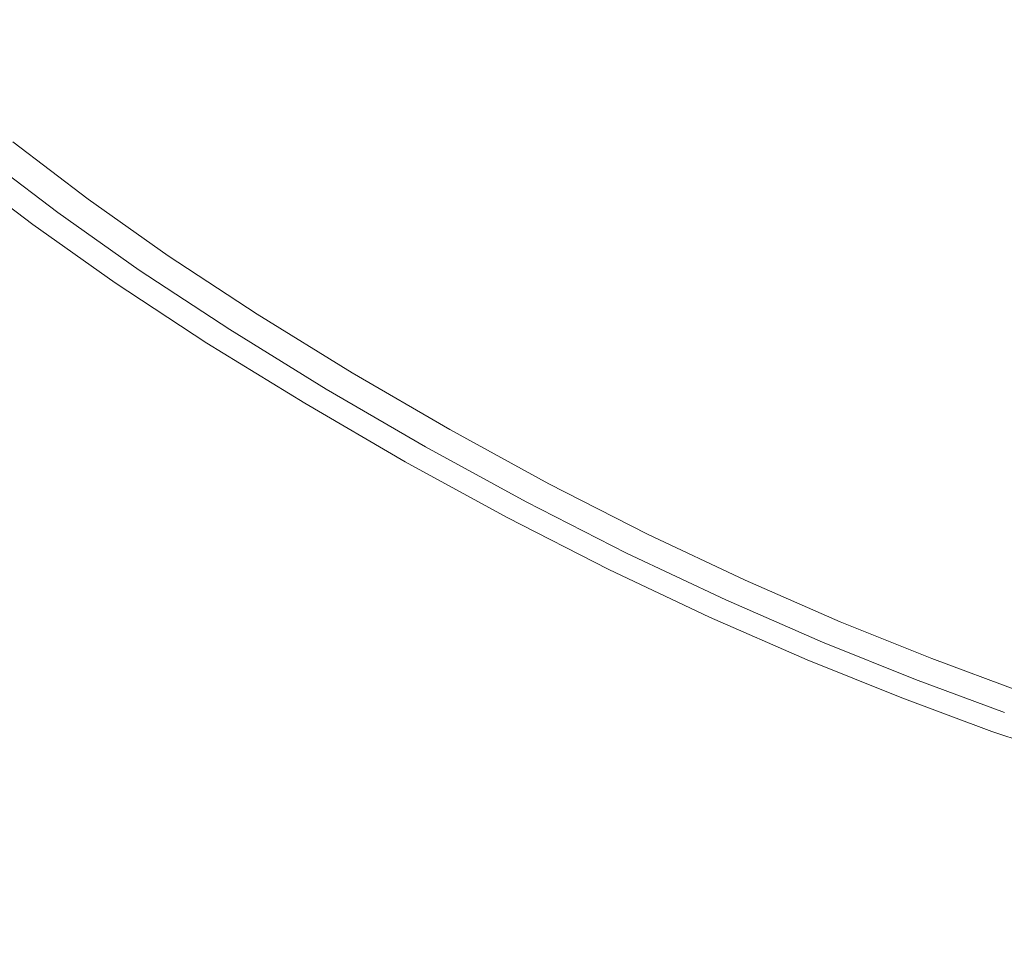
# Model space of a CAD drawing. Extents: x -345 to 345, y -370 to 0.
# Drawn here: x -80 to -38, y -246 to -207 of the extents above; entities that cross this region are included whole.
import ezdxf

# ---------------------------------------------------------------- set-up
doc = ezdxf.new("R2010")
doc.units = 0
doc.header["$MEASUREMENT"] = 0
doc.layers.add('CERAMIKA', color=253, linetype='Continuous')

msp = doc.modelspace()

# ---------------------------------------------------------------- linework, layer by layer
at = {"layer": 'CERAMIKA', "lineweight": 0}
for points, invisible_edges in [([(-85.963, -204.601, 5.715), (-63.087, -203.727, 6.971), (-82.948, -207.198, 5.716), (-85.963, -204.601, 5.715)], 15), ([(-82.948, -207.198, 5.716), (-63.087, -203.727, 6.971), (-61.062, -205.746, 6.971), (-82.948, -207.198, 5.716)], 15), ([(-38.657, -204.152, 7.668), (-59.015, -207.716, 6.972), (-61.062, -205.746, 6.971), (-38.657, -204.152, 7.668)], 15), ([(-37.603, -205.546, 7.667), (-59.015, -207.716, 6.972), (-38.657, -204.152, 7.668), (-37.603, -205.546, 7.667)], 15), ([(-49.564, -204.109, 10.773), (-57.435, -205.076, 11.123), (-55.714, -206.981, 11.123), (-48.158, -205.803, 10.773)], 15), ([(-68.453, -206.429, 11.613), (-66.293, -208.632, 11.613), (-55.714, -206.981, 11.123), (-57.435, -205.076, 11.123)], 15), ([(-46.716, -207.457, 10.773), (-41.643, -206.488, 10.528), (-42.868, -204.977, 10.528), (-48.158, -205.803, 10.773)], 15), ([(-84.194, -208.363, 12.544), (-68.453, -206.429, 11.613), (-86.962, -205.665, 12.544), (-84.194, -208.363, 12.544)], 15), ([(-61.062, -205.746, 6.971), (-59.015, -207.716, 6.972), (-82.948, -207.198, 5.716), (-61.062, -205.746, 6.971)], 15), ([(-36.511, -206.904, 7.666), (-59.015, -207.716, 6.972), (-37.603, -205.546, 7.667), (-36.511, -206.904, 7.666)], 15), ([(-46.716, -207.457, 10.773), (-48.158, -205.803, 10.773), (-55.714, -206.981, 11.123), (-53.962, -208.842, 11.123)], 15), ([(-38.02, -205.795, 10.353), (-41.643, -206.488, 10.528), (-40.382, -207.958, 10.528), (-36.913, -207.167, 10.353)], 15), ([(-81.406, -210.99, 12.544), (-68.453, -206.429, 11.613), (-84.194, -208.363, 12.544), (-81.406, -210.99, 12.544)], 15), ([(-66.293, -208.632, 11.613), (-68.453, -206.429, 11.613), (-81.406, -210.99, 12.544), (-66.293, -208.632, 11.613)], 15), ([(-46.716, -207.457, 10.773), (-45.239, -209.068, 10.773), (-40.382, -207.958, 10.528), (-41.643, -206.488, 10.528)], 15), ([(-79.929, -209.729, 5.718), (-85.403, -209.867, 5.278), (-82.948, -207.198, 5.716), (-79.929, -209.729, 5.718)], 15), ([(-82.948, -207.198, 5.716), (-59.015, -207.716, 6.972), (-79.929, -209.729, 5.718), (-82.948, -207.198, 5.716)], 15), ([(-64.107, -210.782, 11.613), (-53.962, -208.842, 11.123), (-55.714, -206.981, 11.123), (-66.293, -208.632, 11.613)], 15), ([(-56.948, -209.625, 6.972), (-59.015, -207.716, 6.972), (-36.511, -206.904, 7.666), (-56.948, -209.625, 6.972)], 15), ([(-36.511, -206.904, 7.666), (-54.863, -211.466, 6.974), (-56.948, -209.625, 6.972), (-36.511, -206.904, 7.666)], 15), ([(-35.381, -208.222, 7.665), (-54.863, -211.466, 6.974), (-36.511, -206.904, 7.666), (-35.381, -208.222, 7.665)], 15), ([(-35.767, -208.499, 10.353), (-36.913, -207.167, 10.353), (-40.382, -207.958, 10.528), (-39.084, -209.385, 10.528)], 15), ([(-46.716, -207.457, 10.773), (-53.962, -208.842, 11.123), (-52.179, -210.651, 11.123), (-45.239, -209.068, 10.773)], 15), ([(-79.929, -209.729, 5.718), (-59.015, -207.716, 6.972), (-76.907, -212.177, 5.72), (-79.929, -209.729, 5.718)], 15), ([(-76.907, -212.177, 5.72), (-59.015, -207.716, 6.972), (-56.948, -209.625, 6.972), (-76.907, -212.177, 5.72)], 15), ([(-43.728, -210.627, 10.773), (-39.084, -209.385, 10.528), (-40.382, -207.958, 10.528), (-45.239, -209.068, 10.773)], 15), ([(-34.19, -209.51, 7.664), (-54.863, -211.466, 6.974), (-35.381, -208.222, 7.665), (-34.19, -209.51, 7.664)], 15), ([(-64.107, -210.782, 11.613), (-66.293, -208.632, 11.613), (-81.406, -210.99, 12.544), (-78.598, -213.552, 12.544)], 15), ([(-64.107, -210.782, 11.613), (-61.892, -212.869, 11.613), (-52.179, -210.651, 11.123), (-53.962, -208.842, 11.123)], 15), ([(-35.767, -208.499, 10.353), (-39.084, -209.385, 10.528), (-37.714, -210.784, 10.528), (-34.557, -209.802, 10.353)], 15), ([(-43.728, -210.627, 10.773), (-45.239, -209.068, 10.773), (-52.179, -210.651, 11.123), (-50.364, -212.402, 11.123)], 15), ([(-56.948, -209.625, 6.972), (-54.863, -211.466, 6.974), (-76.907, -212.177, 5.72), (-56.948, -209.625, 6.972)], 15), ([(-52.657, -213.282, 6.975), (-54.863, -211.466, 6.974), (-34.19, -209.51, 7.664), (-52.657, -213.282, 6.975)], 15), ([(-34.19, -209.51, 7.664), (-50.229, -215.121, 6.974), (-52.657, -213.282, 6.975), (-34.19, -209.51, 7.664)], 15), ([(-32.913, -210.78, 7.663), (-50.229, -215.121, 6.974), (-34.19, -209.51, 7.664), (-32.913, -210.78, 7.663)], 15), ([(-43.728, -210.627, 10.773), (-42.132, -212.16, 10.773), (-37.714, -210.784, 10.528), (-39.084, -209.385, 10.528)], 15), ([(-76.907, -212.177, 5.72), (-85.403, -209.867, 5.278), (-79.929, -209.729, 5.718), (-76.907, -212.177, 5.72)], 15), ([(-82.12, -212.45, 5.28), (-85.403, -209.867, 5.278), (-76.907, -212.177, 5.72), (-82.12, -212.45, 5.28)], 15), ([(-64.107, -210.782, 11.613), (-78.598, -213.552, 12.544), (-75.77, -216.037, 12.544), (-61.892, -212.869, 11.613)], 15), ([(-59.652, -214.885, 11.613), (-50.364, -212.402, 11.123), (-52.179, -210.651, 11.123), (-61.892, -212.869, 11.613)], 15), ([(-43.728, -210.627, 10.773), (-50.364, -212.402, 11.123), (-48.445, -214.124, 11.123), (-42.132, -212.16, 10.773)], 15), ([(-31.569, -212.019, 7.661), (-50.229, -215.121, 6.974), (-32.913, -210.78, 7.663), (-31.569, -212.019, 7.661)], 15), ([(-40.398, -213.686, 10.773), (-36.234, -212.169, 10.528), (-37.714, -210.784, 10.528), (-42.132, -212.16, 10.773)], 15), ([(-81.406, -210.99, 12.544), (-98.887, -217.431, 14.219), (-78.598, -213.552, 12.544), (-81.406, -210.99, 12.544)], 15), ([(-76.907, -212.177, 5.72), (-54.863, -211.466, 6.974), (-73.887, -214.526, 5.724), (-76.907, -212.177, 5.72)], 15), ([(-73.887, -214.526, 5.724), (-54.863, -211.466, 6.974), (-70.687, -216.858, 5.726), (-73.887, -214.526, 5.724)], 15), ([(-70.687, -216.858, 5.726), (-54.863, -211.466, 6.974), (-52.657, -213.282, 6.975), (-70.687, -216.858, 5.726)], 15), ([(-77.82, -214.478, 3.934), (-78.87, -214.956, 2.624), (-82.144, -212.474, 2.626), (-81.052, -212.031, 3.935)], 15), ([(-78.844, -214.928, 5.282), (-77.552, -214.351, 4.926), (-80.773, -211.914, 4.926), (-82.12, -212.45, 5.28)], 5), ([(-76.907, -212.177, 5.72), (-78.844, -214.928, 5.282), (-82.12, -212.45, 5.28), (-76.907, -212.177, 5.72)], 15), ([(-77.82, -214.478, 3.934), (-81.052, -212.031, 3.935), (-80.773, -211.914, 4.926), (-77.552, -214.351, 4.926)], 15), ([(-73.887, -214.526, 5.724), (-78.844, -214.928, 5.282), (-76.907, -212.177, 5.72), (-73.887, -214.526, 5.724)], 15), ([(-47.65, -216.944, 6.974), (-50.229, -215.121, 6.974), (-31.569, -212.019, 7.661), (-47.65, -216.944, 6.974)], 15), ([(-40.398, -213.686, 10.773), (-42.132, -212.16, 10.773), (-48.445, -214.124, 11.123), (-46.347, -215.852, 11.123)], 15), ([(-31.569, -212.019, 7.661), (-44.992, -218.711, 6.974), (-47.65, -216.944, 6.974), (-31.569, -212.019, 7.661)], 15), ([(-30.175, -213.219, 7.66), (-44.992, -218.711, 6.974), (-31.569, -212.019, 7.661), (-30.175, -213.219, 7.66)], 15), ([(-40.398, -213.686, 10.773), (-38.565, -215.185, 10.773), (-34.673, -213.525, 10.528), (-36.234, -212.169, 10.528)], 15), ([(-79.92, -215.433, 1.314), (-83.236, -212.919, 1.316), (-82.144, -212.474, 2.626), (-78.87, -214.956, 2.624)], 15), ([(-59.652, -214.885, 11.613), (-57.281, -216.875, 11.613), (-48.445, -214.124, 11.123), (-50.364, -212.402, 11.123)], 15), ([(-79.92, -215.433, 1.314), (-84.773, -217.57, 0.334), (-88.288, -214.905, 0.336), (-83.236, -212.919, 1.316)], 7), ([(-59.652, -214.885, 11.613), (-61.892, -212.869, 11.613), (-75.77, -216.037, 12.544), (-72.922, -218.434, 12.544)], 15), ([(-52.657, -213.282, 6.975), (-50.229, -215.121, 6.974), (-70.687, -216.858, 5.726), (-52.657, -213.282, 6.975)], 15), ([(-44.992, -218.711, 6.974), (-30.175, -213.219, 7.66), (-28.742, -214.37, 7.659), (-42.287, -220.4, 6.975)], 15), ([(-78.598, -213.552, 12.544), (-98.887, -217.431, 14.219), (-75.77, -216.037, 12.544), (-78.598, -213.552, 12.544)], 15), ([(-40.398, -213.686, 10.773), (-46.347, -215.852, 11.123), (-44.125, -217.555, 11.123), (-38.565, -215.185, 10.773)], 15), ([(-36.671, -216.636, 10.773), (-33.059, -214.838, 10.528), (-34.673, -213.525, 10.528), (-38.565, -215.185, 10.773)], 15), ([(-54.674, -218.885, 11.613), (-46.347, -215.852, 11.123), (-48.445, -214.124, 11.123), (-57.281, -216.875, 11.613)], 15), ([(-77.82, -214.478, 3.934), (-74.398, -216.909, 3.934), (-75.401, -217.419, 2.623), (-78.87, -214.956, 2.624)], 15), ([(-78.844, -214.928, 5.282), (-75.375, -217.389, 5.284), (-74.14, -216.774, 4.927), (-77.552, -214.351, 4.926)], 11), ([(-70.687, -216.858, 5.726), (-78.844, -214.928, 5.282), (-73.887, -214.526, 5.724), (-70.687, -216.858, 5.726)], 15), ([(-77.82, -214.478, 3.934), (-77.552, -214.351, 4.926), (-74.14, -216.774, 4.927), (-74.398, -216.909, 3.934)], 15), ([(-39.565, -221.986, 6.975), (-42.287, -220.4, 6.975), (-28.742, -214.37, 7.659), (-27.279, -215.467, 7.658)], 15), ([(-79.92, -215.433, 1.314), (-78.87, -214.956, 2.624), (-75.401, -217.419, 2.623), (-76.405, -217.93, 1.312)], 15), ([(-75.375, -217.389, 5.284), (-78.844, -214.928, 5.282), (-70.687, -216.858, 5.726), (-75.375, -217.389, 5.284)], 14), ([(-59.652, -214.885, 11.613), (-72.922, -218.434, 12.544), (-69.905, -220.805, 12.544), (-57.281, -216.875, 11.613)], 15), ([(-70.687, -216.858, 5.726), (-50.229, -215.121, 6.974), (-67.13, -219.252, 5.727), (-70.687, -216.858, 5.726)], 15), ([(-67.13, -219.252, 5.727), (-50.229, -215.121, 6.974), (-63.342, -221.643, 5.727), (-67.13, -219.252, 5.727)], 15), ([(-63.342, -221.643, 5.727), (-50.229, -215.121, 6.974), (-47.65, -216.944, 6.974), (-63.342, -221.643, 5.727)], 15), ([(-36.671, -216.636, 10.773), (-38.565, -215.185, 10.773), (-44.125, -217.555, 11.123), (-41.832, -219.206, 11.123)], 15), ([(-79.92, -215.433, 1.314), (-76.405, -217.93, 1.312), (-81.047, -220.217, 0.333), (-84.773, -217.57, 0.334)], 14), ([(-39.565, -221.986, 6.975), (-27.279, -215.467, 7.658), (-25.793, -216.507, 7.657), (-36.857, -223.46, 6.975)], 15), ([(-54.674, -218.885, 11.613), (-51.908, -220.875, 11.613), (-44.125, -217.555, 11.123), (-46.347, -215.852, 11.123)], 15), ([(-75.77, -216.037, 12.544), (-98.887, -217.431, 14.219), (-95.198, -220.473, 14.219), (-75.77, -216.037, 12.544)], 15), ([(-91.5, -223.401, 14.219), (-72.922, -218.434, 12.544), (-75.77, -216.037, 12.544), (-95.198, -220.473, 14.219)], 15), ([(-71.511, -219.925, 5.285), (-70.339, -219.268, 4.927), (-74.14, -216.774, 4.927), (-75.375, -217.389, 5.284)], 7), ([(-70.687, -216.858, 5.726), (-71.511, -219.925, 5.285), (-75.375, -217.389, 5.284), (-70.687, -216.858, 5.726)], 15), ([(-70.583, -219.413, 3.934), (-74.398, -216.909, 3.934), (-74.14, -216.774, 4.927), (-70.339, -219.268, 4.927)], 11), ([(-67.13, -219.252, 5.727), (-71.511, -219.925, 5.285), (-70.687, -216.858, 5.726), (-67.13, -219.252, 5.727)], 15), ([(-36.671, -216.636, 10.773), (-41.832, -219.206, 11.123), (-39.493, -220.785, 11.123), (-34.734, -218.028, 10.773)], 15), ([(-70.583, -219.413, 3.934), (-71.536, -219.957, 2.624), (-75.401, -217.419, 2.623), (-74.398, -216.909, 3.934)], 15), ([(-54.674, -218.885, 11.613), (-57.281, -216.875, 11.613), (-69.905, -220.805, 12.544), (-66.571, -223.218, 12.544)], 15), ([(-47.65, -216.944, 6.974), (-44.992, -218.711, 6.974), (-63.342, -221.643, 5.727), (-47.65, -216.944, 6.974)], 15), ([(-72.489, -220.5, 1.313), (-76.405, -217.93, 1.312), (-75.401, -217.419, 2.623), (-71.536, -219.957, 2.624)], 14), ([(-49.057, -222.803, 11.613), (-41.832, -219.206, 11.123), (-44.125, -217.555, 11.123), (-51.908, -220.875, 11.613)], 15), ([(-72.489, -220.5, 1.313), (-76.895, -222.943, 0.334), (-81.047, -220.217, 0.333), (-76.405, -217.93, 1.312)], 15), ([(-32.769, -219.346, 10.773), (-34.734, -218.028, 10.773), (-39.493, -220.785, 11.123), (-37.128, -222.277, 11.123)], 15), ([(-91.5, -223.401, 14.219), (-87.58, -226.307, 14.219), (-69.905, -220.805, 12.544), (-72.922, -218.434, 12.544)], 15), ([(-54.674, -218.885, 11.613), (-66.571, -223.218, 12.544), (-63.027, -225.615, 12.544), (-51.908, -220.875, 11.613)], 15), ([(-63.342, -221.643, 5.727), (-44.992, -218.711, 6.974), (-59.445, -223.965, 5.729), (-63.342, -221.643, 5.727)], 15), ([(-59.445, -223.965, 5.729), (-44.992, -218.711, 6.974), (-55.494, -226.179, 5.731), (-59.445, -223.965, 5.729)], 15), ([(-55.494, -226.179, 5.731), (-44.992, -218.711, 6.974), (-42.287, -220.4, 6.975), (-55.494, -226.179, 5.731)], 15), ([(-63.342, -221.643, 5.727), (-71.511, -219.925, 5.285), (-67.13, -219.252, 5.727), (-63.342, -221.643, 5.727)], 15), ([(-71.511, -219.925, 5.285), (-67.391, -222.462, 5.285), (-66.285, -221.765, 4.927), (-70.339, -219.268, 4.927)], 10), ([(-70.583, -219.413, 3.934), (-70.339, -219.268, 4.927), (-66.285, -221.765, 4.927), (-66.517, -221.918, 3.934)], 15), ([(-49.057, -222.803, 11.613), (-46.155, -224.645, 11.613), (-39.493, -220.785, 11.123), (-41.832, -219.206, 11.123)], 15), ([(-70.583, -219.413, 3.934), (-66.517, -221.918, 3.934), (-67.415, -222.494, 2.624), (-71.536, -219.957, 2.624)], 15), ([(-88.206, -229.184, 0.014), (-92.964, -226.061, 0.014), (-81.047, -220.217, 0.333), (-76.895, -222.943, 0.334)], 15), ([(-72.489, -220.5, 1.313), (-71.536, -219.957, 2.624), (-67.415, -222.494, 2.624), (-68.313, -223.071, 1.314)], 7), ([(-67.391, -222.462, 5.285), (-71.511, -219.925, 5.285), (-63.342, -221.643, 5.727), (-67.391, -222.462, 5.285)], 15), ([(-72.489, -220.5, 1.313), (-68.313, -223.071, 1.314), (-72.468, -225.668, 0.334), (-76.895, -222.943, 0.334)], 15), ([(-39.565, -221.986, 6.975), (-51.541, -228.244, 5.733), (-55.494, -226.179, 5.731), (-42.287, -220.4, 6.975)], 15), ([(-83.227, -229.284, 14.219), (-66.571, -223.218, 12.544), (-69.905, -220.805, 12.544), (-87.58, -226.307, 14.219)], 15), ([(-49.057, -222.803, 11.613), (-51.908, -220.875, 11.613), (-63.027, -225.615, 12.544), (-59.379, -227.941, 12.544)], 15), ([(-43.232, -226.38, 11.613), (-37.128, -222.277, 11.123), (-39.493, -220.785, 11.123), (-46.155, -224.645, 11.613)], 15), ([(-63.342, -221.643, 5.727), (-63.154, -224.928, 5.286), (-67.391, -222.462, 5.285), (-63.342, -221.643, 5.727)], 15), ([(-63.154, -224.928, 5.286), (-62.118, -224.192, 4.928), (-66.285, -221.765, 4.927), (-67.391, -222.462, 5.285)], 5), ([(-62.335, -224.353, 3.934), (-66.517, -221.918, 3.934), (-66.285, -221.765, 4.927), (-62.118, -224.192, 4.928)], 15), ([(-59.445, -223.965, 5.729), (-63.154, -224.928, 5.286), (-63.342, -221.643, 5.727), (-59.445, -223.965, 5.729)], 15), ([(-62.335, -224.353, 3.934), (-63.178, -224.962, 2.624), (-67.415, -222.494, 2.624), (-66.517, -221.918, 3.934)], 15), ([(-39.565, -221.986, 6.975), (-36.857, -223.46, 6.975), (-47.633, -230.139, 5.734), (-51.541, -228.244, 5.733)], 15), ([(-43.232, -226.38, 11.613), (-40.317, -227.993, 11.613), (-34.76, -223.671, 11.123), (-37.128, -222.277, 11.123)], 15), ([(-64.021, -225.57, 1.314), (-68.313, -223.071, 1.314), (-67.415, -222.494, 2.624), (-63.178, -224.962, 2.624)], 15), ([(-88.206, -229.184, 0.014), (-76.895, -222.943, 0.334), (-72.468, -225.668, 0.334), (-83.134, -232.307, 0.014)], 15), ([(-64.021, -225.57, 1.314), (-67.919, -228.318, 0.334), (-72.468, -225.668, 0.334), (-68.313, -223.071, 1.314)], 7), ([(-49.057, -222.803, 11.613), (-59.379, -227.941, 12.544), (-55.672, -230.16, 12.544), (-46.155, -224.645, 11.613)], 15), ([(-83.227, -229.284, 14.219), (-78.593, -232.253, 14.219), (-63.027, -225.615, 12.544), (-66.571, -223.218, 12.544)], 15), ([(-34.185, -224.805, 6.975), (-43.818, -231.845, 5.735), (-47.633, -230.139, 5.734), (-36.857, -223.46, 6.975)], 15), ([(-55.494, -226.179, 5.731), (-63.154, -224.928, 5.286), (-59.445, -223.965, 5.729), (-55.494, -226.179, 5.731)], 15), ([(-37.439, -229.469, 11.613), (-32.41, -224.957, 11.123), (-34.76, -223.671, 11.123), (-40.317, -227.993, 11.613)], 15), ([(-62.335, -224.353, 3.934), (-58.099, -226.673, 3.934), (-58.885, -227.313, 2.624), (-63.178, -224.962, 2.624)], 15), ([(-63.154, -224.928, 5.286), (-58.862, -227.276, 5.287), (-57.896, -226.504, 4.928), (-62.118, -224.192, 4.928)], 14), ([(-62.335, -224.353, 3.934), (-62.118, -224.192, 4.928), (-57.896, -226.504, 4.928), (-58.099, -226.673, 3.934)], 13), ([(-43.232, -226.38, 11.613), (-46.155, -224.645, 11.613), (-55.672, -230.16, 12.544), (-51.95, -232.242, 12.544)], 15), ([(-34.185, -224.805, 6.975), (-31.574, -226.029, 6.975), (-40.128, -233.371, 5.737), (-43.818, -231.845, 5.735)], 15), ([(-64.021, -225.57, 1.314), (-63.178, -224.962, 2.624), (-58.885, -227.313, 2.624), (-59.673, -227.952, 1.314)], 7), ([(-58.862, -227.276, 5.287), (-63.154, -224.928, 5.286), (-55.494, -226.179, 5.731), (-58.862, -227.276, 5.287)], 15), ([(-77.925, -235.34, 0.014), (-83.134, -232.307, 0.014), (-72.468, -225.668, 0.334), (-67.919, -228.318, 0.334)], 15), ([(-73.829, -235.135, 14.219), (-59.379, -227.941, 12.544), (-63.027, -225.615, 12.544), (-78.593, -232.253, 14.219)], 15), ([(-64.021, -225.57, 1.314), (-59.673, -227.952, 1.314), (-63.31, -230.842, 0.334), (-67.919, -228.318, 0.334)], 15), ([(-29.041, -227.137, 6.975), (-36.597, -234.726, 5.739), (-40.128, -233.371, 5.737), (-31.574, -226.029, 6.975)], 15), ([(-55.494, -226.179, 5.731), (-54.573, -229.463, 5.289), (-58.862, -227.276, 5.287), (-55.494, -226.179, 5.731)], 15), ([(-54.573, -229.463, 5.289), (-53.677, -228.656, 4.928), (-57.896, -226.504, 4.928), (-58.862, -227.276, 5.287)], 7), ([(-53.865, -228.833, 3.934), (-58.099, -226.673, 3.934), (-57.896, -226.504, 4.928), (-53.677, -228.656, 4.928)], 11), ([(-51.541, -228.244, 5.733), (-54.573, -229.463, 5.289), (-55.494, -226.179, 5.731), (-51.541, -228.244, 5.733)], 15), ([(-43.232, -226.38, 11.613), (-51.95, -232.242, 12.544), (-48.254, -234.166, 12.544), (-40.317, -227.993, 11.613)], 15), ([(-53.865, -228.833, 3.934), (-54.597, -229.501, 2.624), (-58.885, -227.313, 2.624), (-58.099, -226.673, 3.934)], 15), ([(-55.328, -230.17, 1.313), (-59.673, -227.952, 1.314), (-58.885, -227.313, 2.624), (-54.597, -229.501, 2.624)], 15), ([(-73.829, -235.135, 14.219), (-68.996, -237.882, 14.219), (-55.672, -230.16, 12.544), (-59.379, -227.941, 12.544)], 15), ([(-55.328, -230.17, 1.313), (-58.703, -233.193, 0.334), (-63.31, -230.842, 0.334), (-59.673, -227.952, 1.314)], 7), ([(-37.439, -229.469, 11.613), (-40.317, -227.993, 11.613), (-48.254, -234.166, 12.544), (-44.623, -235.914, 12.544)], 15), ([(-77.925, -235.34, 0.014), (-67.919, -228.318, 0.334), (-63.31, -230.842, 0.334), (-72.646, -238.231, 0.014)], 15), ([(-47.633, -230.139, 5.734), (-54.573, -229.463, 5.289), (-51.541, -228.244, 5.733), (-47.633, -230.139, 5.734)], 15), ([(-53.865, -228.833, 3.934), (-49.688, -230.81, 3.934), (-50.363, -231.505, 2.624), (-54.597, -229.501, 2.624)], 15), ([(-54.573, -229.463, 5.289), (-50.34, -231.466, 5.29), (-49.513, -230.627, 4.928), (-53.677, -228.656, 4.928)], 11), ([(-53.865, -228.833, 3.934), (-53.677, -228.656, 4.928), (-49.513, -230.627, 4.928), (-49.688, -230.81, 3.934)], 15), ([(-83.227, -229.284, 14.219), (-101.556, -236.513, 17.3), (-95.757, -240.116, 17.3), (-78.593, -232.253, 14.219)], 15), ([(-50.34, -231.466, 5.29), (-54.573, -229.463, 5.289), (-47.633, -230.139, 5.734), (-50.34, -231.466, 5.29)], 14), ([(-37.439, -229.469, 11.613), (-44.623, -235.914, 12.544), (-41.087, -237.496, 12.544), (-34.62, -230.816, 11.613)], 15), ([(-55.328, -230.17, 1.313), (-54.597, -229.501, 2.624), (-50.363, -231.505, 2.624), (-51.038, -232.201, 1.313)], 15), ([(-64.156, -240.449, 14.219), (-51.95, -232.242, 12.544), (-55.672, -230.16, 12.544), (-68.996, -237.882, 14.219)], 15), ([(-55.328, -230.17, 1.313), (-51.038, -232.201, 1.313), (-54.156, -235.345, 0.334), (-58.703, -233.193, 0.334)], 14), ([(-47.633, -230.139, 5.734), (-46.215, -233.261, 5.291), (-50.34, -231.466, 5.29), (-47.633, -230.139, 5.734)], 15), ([(-43.818, -231.845, 5.735), (-46.215, -233.261, 5.291), (-47.633, -230.139, 5.734), (-43.818, -231.845, 5.735)], 15), ([(-46.215, -233.261, 5.291), (-45.455, -232.393, 4.929), (-49.513, -230.627, 4.928), (-50.34, -231.466, 5.29)], 7), ([(-45.616, -232.583, 3.934), (-49.688, -230.81, 3.934), (-49.513, -230.627, 4.928), (-45.455, -232.393, 4.929)], 11), ([(-67.37, -240.924, 0.014), (-72.646, -238.231, 0.014), (-63.31, -230.842, 0.334), (-58.703, -233.193, 0.334)], 15), ([(-45.616, -232.583, 3.934), (-46.237, -233.301, 2.624), (-50.363, -231.505, 2.624), (-49.688, -230.81, 3.934)], 15), ([(-31.878, -232.038, 11.613), (-34.62, -230.816, 11.613), (-41.087, -237.496, 12.544), (-37.675, -238.918, 12.544)], 15), ([(-46.858, -234.02, 1.314), (-51.038, -232.201, 1.313), (-50.363, -231.505, 2.624), (-46.237, -233.301, 2.624)], 15), ([(-46.215, -233.261, 5.291), (-43.818, -231.845, 5.735), (-40.128, -233.371, 5.737), (-42.236, -234.86, 5.292)], 7), ([(-73.829, -235.135, 14.219), (-78.593, -232.253, 14.219), (-95.757, -240.116, 17.3), (-89.796, -243.614, 17.3)], 15), ([(-77.925, -235.34, 0.014), (-87.752, -242.268, 0.466), (-93.61, -238.857, 0.466), (-83.134, -232.307, 0.014)], 15), ([(-64.156, -240.449, 14.219), (-59.365, -242.809, 14.219), (-48.254, -234.166, 12.544), (-51.95, -232.242, 12.544)], 15), ([(-46.858, -234.02, 1.314), (-49.723, -237.274, 0.334), (-54.156, -235.345, 0.334), (-51.038, -232.201, 1.313)], 7), ([(-46.215, -233.261, 5.291), (-42.236, -234.86, 5.292), (-41.541, -233.967, 4.929), (-45.455, -232.393, 4.929)], 11), ([(-45.616, -232.583, 3.934), (-45.455, -232.393, 4.929), (-41.541, -233.967, 4.929), (-41.688, -234.162, 3.934)], 15), ([(-45.616, -232.583, 3.934), (-41.688, -234.162, 3.934), (-42.256, -234.901, 2.624), (-46.237, -233.301, 2.624)], 15), ([(-67.37, -240.924, 0.014), (-58.703, -233.193, 0.334), (-54.156, -235.345, 0.334), (-62.159, -243.391, 0.014)], 15), ([(-46.858, -234.02, 1.314), (-46.237, -233.301, 2.624), (-42.256, -234.901, 2.624), (-42.824, -235.641, 1.314)], 7), ([(-38.439, -236.274, 5.294), (-42.236, -234.86, 5.292), (-40.128, -233.371, 5.737), (-36.597, -234.726, 5.739)], 15), ([(-46.858, -234.02, 1.314), (-42.824, -235.641, 1.314), (-45.446, -238.994, 0.334), (-49.723, -237.274, 0.334)], 15), ([(-38.439, -236.274, 5.294), (-37.807, -235.358, 4.929), (-41.541, -233.967, 4.929), (-42.236, -234.86, 5.292)], 5), ([(-37.942, -235.559, 3.934), (-41.688, -234.162, 3.934), (-41.541, -233.967, 4.929), (-37.807, -235.358, 4.929)], 15), ([(-54.681, -244.939, 14.219), (-44.623, -235.914, 12.544), (-48.254, -234.166, 12.544), (-59.365, -242.809, 14.219)], 15), ([(-37.942, -235.559, 3.934), (-38.459, -236.318, 2.624), (-42.256, -234.901, 2.624), (-41.688, -234.162, 3.934)], 15), ([(-38.977, -237.076, 1.313), (-42.824, -235.641, 1.314), (-42.256, -234.901, 2.624), (-38.459, -236.318, 2.624)], 14), ([(-73.829, -235.135, 14.219), (-89.796, -243.614, 17.3), (-83.756, -246.946, 17.3), (-68.996, -237.882, 14.219)], 15), ([(-77.925, -235.34, 0.014), (-72.646, -238.231, 0.014), (-81.818, -245.518, 0.467), (-87.752, -242.268, 0.466)], 15), ([(-57.08, -245.601, 0.014), (-62.159, -243.391, 0.014), (-54.156, -235.345, 0.334), (-49.723, -237.274, 0.334)], 15), ([(-38.977, -237.076, 1.313), (-41.366, -240.517, 0.334), (-45.446, -238.994, 0.334), (-42.824, -235.641, 1.314)], 15), ([(-37.942, -235.559, 3.934), (-34.394, -236.763, 3.934), (-34.864, -237.538, 2.623), (-38.459, -236.318, 2.624)], 15), ([(-54.681, -244.939, 14.219), (-50.143, -246.848, 14.219), (-41.087, -237.496, 12.544), (-44.623, -235.914, 12.544)], 15), ([(-38.977, -237.076, 1.313), (-38.459, -236.318, 2.624), (-34.864, -237.538, 2.623), (-35.333, -238.313, 1.312)], 7), ([(-57.08, -245.601, 0.014), (-49.723, -237.274, 0.334), (-45.446, -238.994, 0.334), (-52.177, -247.572, 0.014)], 15), ([(-38.977, -237.076, 1.313), (-35.333, -238.313, 1.312), (-37.499, -241.828, 0.333), (-41.366, -240.517, 0.334)], 15), ([(-64.156, -240.449, 14.219), (-68.996, -237.882, 14.219), (-83.756, -246.946, 17.3), (-77.714, -250.053, 17.3)], 15), ([(-45.79, -248.551, 14.219), (-37.675, -238.918, 12.544), (-41.087, -237.496, 12.544), (-50.143, -246.848, 14.219)], 15), ([(-67.37, -240.924, 0.014), (-75.882, -248.547, 0.467), (-81.818, -245.518, 0.467), (-72.646, -238.231, 0.014)], 15), ([(-47.496, -249.318, 0.014), (-52.177, -247.572, 0.014), (-45.446, -238.994, 0.334), (-41.366, -240.517, 0.334)], 15), ([(-45.79, -248.551, 14.219), (-41.642, -250.033, 14.219), (-34.399, -240.172, 12.544), (-37.675, -238.918, 12.544)], 15), ([(-37.721, -251.283, 14.219), (-31.277, -241.248, 12.544), (-34.399, -240.172, 12.544), (-41.642, -250.033, 14.219)], 15), ([(-64.156, -240.449, 14.219), (-77.714, -250.053, 17.3), (-71.746, -252.901, 17.3), (-59.365, -242.809, 14.219)], 15), ([(-47.496, -249.318, 0.014), (-41.366, -240.517, 0.334), (-37.499, -241.828, 0.333), (-43.06, -250.823, 0.014)], 15), ([(-67.37, -240.924, 0.014), (-62.159, -243.391, 0.014), (-70.02, -251.322, 0.467), (-75.882, -248.547, 0.467)], 15), ([(-38.888, -252.07, 0.014), (-43.06, -250.823, 0.014), (-37.499, -241.828, 0.333), (-33.867, -242.914, 0.334)], 15), ([(-54.681, -244.939, 14.219), (-59.365, -242.809, 14.219), (-71.746, -252.901, 17.3), (-65.925, -255.457, 17.3)], 15), ([(-38.888, -252.07, 0.014), (-33.867, -242.914, 0.334), (-30.471, -243.815, 0.334), (-34.989, -253.105, 0.014)], 15), ([(-57.08, -245.601, 0.014), (-64.306, -253.808, 0.467), (-70.02, -251.322, 0.467), (-62.159, -243.391, 0.014)], 15), ([(-54.681, -244.939, 14.219), (-65.925, -255.457, 17.3), (-60.303, -257.739, 17.3), (-50.143, -246.848, 14.219)], 15), ([(-78.797, -251.246, 1.801), (-84.956, -248.103, 1.8), (-81.818, -245.518, 0.467), (-75.882, -248.547, 0.467)], 15), ([(-57.08, -245.601, 0.014), (-52.177, -247.572, 0.014), (-58.79, -256.026, 0.467), (-64.306, -253.808, 0.467)], 15)]:
    msp.add_3dface(points, dxfattribs=dict(at, invisible_edges=invisible_edges))

doc.saveas('drawing.dxf')
